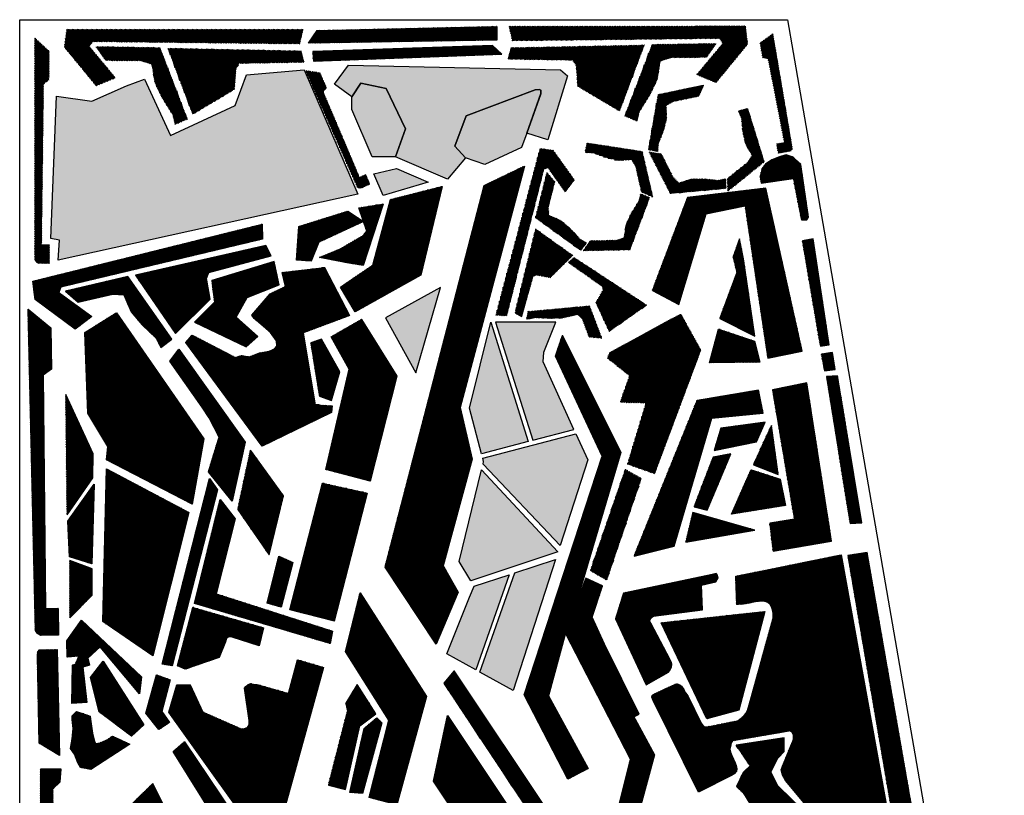
# Model space of a CAD drawing. Units: metres. Extents: x 12 to 219, y -176 to 142.
# Drawn here: x 12 to 219, y -20 to 142 of the extents above; entities that cross this region are included whole.
import ezdxf

# ---------------------------------------------------------------- set-up
doc = ezdxf.new("R2010")
doc.units = ezdxf.units.M
for name, color, linetype, true_color in [('building', 5, 'Continuous', 0x0000ff), ('Default', 7, 'Continuous', 0x000000), ('fun', 30, 'Continuous', 0xff7f00), ('grass', 7, 'Continuous', 0x007f00), ('learn', 2, 'Continuous', 0xffff00)]:
    doc.layers.add(name, color=color, linetype=linetype, true_color=true_color)
pattern_1 = [(0.47884, (-228.32127, -181.80855), (-0.0020893, 0.24999127), []), (60.47884, (-228.32127, -181.80855), (-0.21754344, 0.12318625), []), (120.47884, (-228.32127, -181.80855), (-0.21545414, -0.12680502), [])]
pattern_2 = [(4.22352, (-227.33148, -192.96546), (-0.01841188, 0.24932108), []), (64.22352, (-227.33148, -192.96546), (-0.22512433, 0.10871538), []), (124.22352, (-227.33148, -192.96546), (-0.20671245, -0.1406057), [])]
pattern_3 = [(14.4955, (-163.87422, -172.60009), (-0.062576, 0.24204182), []), (74.4955, (-163.87422, -172.60009), (-0.24090237, 0.0668285), []), (134.4955, (-163.87422, -172.60009), (-0.17832637, -0.17521332), [])]
pattern_4 = [(14.4955, (22.64744, -171.89447), (-0.062576, 0.24204182), []), (74.4955, (22.64744, -171.89447), (-0.24090237, 0.0668285), []), (134.4955, (22.64744, -171.89447), (-0.17832637, -0.17521332), [])]
pattern_5 = [(89.60304, (315.50432, -43.45052), (-0.249994, 0.00173204), []), (149.60304, (315.50432, -43.45052), (-0.126497, -0.21563513), []), (209.60304, (315.50432, -43.45052), (0.123497, -0.21736718), [])]

msp = doc.modelspace()

# ---------------------------------------------------------------- hatches: boundary and pattern name
at = {"layer": 'building'}
for points in [[(19.91, 126.27), (27.3, 125.26), (34.6, 128.46), (38.34, 129.83), (43.82, 118.05), (57.42, 124.35), (59.79, 130.74), (71.84, 131.83), (83.15, 105.73), (20.27, 91.86), (20.55, 96.06), (18.72, 96.42)], [(109.08, 51.26), (106.58, 60.78), (111, 78.87), (118.85, 53.83)], [(128.45, 56.35), (121.98, 70.51), (122.17, 72.54), (124.64, 78.87), (112.04, 78.87), (119.82, 54.08)], [(125.54, 31.98), (109.39, 49.08), (109.51, 49.59), (109.33, 50.29), (128.88, 55.43), (131.36, 49.99)], [(106.84, 24.56), (104.35, 28.66), (109.08, 47.84), (125.1, 30.64)]]:
    msp.add_hatch(color=256, dxfattribs=at).paths.add_polyline_path(points, flags=0)
at = {"layer": 'building', "extrusion": (0, 0, -1)}
h = msp.add_hatch(dxfattribs=at)
h.set_pattern_fill('Grid60', color=256, angle=0.4788, style=0, pattern_type=2)
h.set_pattern_definition(pattern_1)
h.paths.add_polyline_path([(-48.36, 40.65), (-30.4, 49.95), (-30.68, 52.8), (-26.51, 59.74), (-25.88, 76.66), (-32.47, 80.83), (-50.8, 54.35)], flags=0)
h = msp.add_hatch(dxfattribs=at)
h.set_pattern_fill('Grid60', color=256, angle=0.4788, style=0, pattern_type=2)
h.set_pattern_definition(pattern_1)
h.paths.add_polyline_path([(-40.09, 8.87), (-29.62, 16.04), (-30.4, 48.05), (-47.67, 38.93)], flags=0)
h = msp.add_hatch(dxfattribs=at)
h.set_pattern_fill('Grid60', color=256, angle=0.4788, style=0, pattern_type=2)
h.set_pattern_definition(pattern_1)
h.paths.add_polyline_path([(-91.33, -22.4), (-85.47, -20.89), (-89.66, -4.63), (-80.56, 9.77), (-83.59, 22.05), (-97.53, 0.33)], flags=0)
h = msp.add_hatch(dxfattribs=at)
h.set_pattern_fill('Grid60', color=256, angle=0.4788, style=0, pattern_type=2)
h.set_pattern_definition([(0.47884, (-256.7058, -197.21349), (-0.0020893, 0.24999127), []), (60.47884, (-256.7058, -197.21349), (-0.21754344, 0.12318625), []), (120.47884, (-256.7058, -197.21349), (-0.21545414, -0.12680502), [])])
h.paths.add_polyline_path([(-108.74, -46.16), (-99.6, -44.39), (-105.07, -26.52), (-99, -17.48), (-101.95, -3.71), (-115.53, -24.04)], flags=0)
h = msp.add_hatch(dxfattribs=at)
h.set_pattern_fill('Grid60', color=256, angle=0.4788, style=0, pattern_type=2)
h.set_pattern_definition(pattern_1)
h.paths.add_polyline_path([(-44.84, -48.65), (-50.71, -39.04), (-40.09, -17.98), (-31.39, -26.53), (-32.26, -36.81)], flags=0)
at = {"layer": 'fun', "extrusion": (0, 0, -1)}
h = msp.add_hatch(dxfattribs=at)
h.set_pattern_fill('Grid60', color=256, angle=4.2235, style=0, pattern_type=2)
h.set_pattern_definition(pattern_2)
h.paths.add_polyline_path([(-169.16, 71.32), (-176.37, 72.78), (-168.69, 107), (-152.31, 104.98), (-144.91, 85.48), (-150.48, 82.57), (-156.2, 101.57), (-164.39, 103.29)], flags=0)
h = msp.add_hatch(dxfattribs=at)
h.set_pattern_fill('Grid60', color=256, angle=4.2235, style=0, pattern_type=2)
h.set_pattern_definition(pattern_2)
h.paths.add_polyline_path([(-169.55, 36.68), (-170.24, 30.81), (-182.52, 32.92), (-177.33, 66.11), (-170.15, 64.67), (-174.73, 37.49)], flags=0)
h = msp.add_hatch(dxfattribs=at)
h.set_pattern_fill('Grid60', color=256, angle=4.2235, style=0, pattern_type=2)
h.set_pattern_definition(pattern_2)
h.paths.add_polyline_path([(-168.17, 59.77), (-167.2, 64.61), (-154.28, 62.41), (-141.07, 29.74), (-149.5, 31.85), (-157.37, 58.68)], flags=0)
h = msp.add_hatch(dxfattribs=at)
h.set_pattern_fill('Grid60', color=256, angle=4.2235, style=0, pattern_type=2)
h.set_pattern_definition(pattern_2)
h.paths.add_polyline_path([(-168.54, 18.16), (-163.09, -2.53), (-156.36, -4.35), (-146.78, 15.78)], flags=0)
at = {"layer": 'fun'}
h = msp.add_hatch(dxfattribs=at)
h.set_pattern_fill('Grid60', color=256, angle=0.7765, style=0, pattern_type=2)
h.set_pattern_definition([(0.77648, (-25.39002, -186.87047), (-0.00338794, 0.24997704), []), (60.77648, (-25.39002, -186.87047), (-0.21818044, 0.12205448), []), (120.77648, (-25.39002, -186.87047), (-0.2147925, -0.12792257), [])])
h.paths.add_polyline_path([(172.54, -8.34), (162.47, -9.92), (165.41, -14.21), (163.99, -15.67), (162.59, -18.57), (164.05, -19.99), (168.47, -27.14), (177.09, -25.58), (175.61, -22.72), (174.15, -21.29), (171.23, -18.45), (169.75, -15.59), (171.15, -12.69), (172.58, -11.23)], flags=0)
at = {"layer": 'grass', "extrusion": (0, 0, -1)}
h = msp.add_hatch(dxfattribs=at)
h.set_pattern_fill('Grid60', color=256, angle=13.9372, style=0, pattern_type=2)
h.set_pattern_definition([(13.93716, (-152.61483, 98.41057), (-0.0602144, 0.2426401), []), (73.93716, (-152.61483, 98.41057), (-0.2402397, 0.06917285), []), (133.93716, (-152.61483, 98.41057), (-0.1800253, -0.17346726), [])])
h.paths.add_polyline_path([(-112.3, 138.04), (-72.77, 137.39), (-74.58, 140.04), (-112.31, 140.89)], flags=0)
at = {"layer": 'grass'}
h = msp.add_hatch(dxfattribs=at)
h.set_pattern_fill('Grid60', color=256, angle=14.4955, style=0, pattern_type=2)
h.set_pattern_definition(pattern_4)
h.paths.add_polyline_path([(154.24, 130.81), (159.72, 137.38), (159.08, 138.4), (115.57, 137.92), (114.88, 140.96), (164.45, 141.01), (164.93, 137.22), (158.28, 129.13)], flags=0)
at = {"layer": 'grass', "extrusion": (0, 0, -1)}
h = msp.add_hatch(dxfattribs=at)
h.set_pattern_fill('Grid60', color=256, angle=1.6264, style=0, pattern_type=2)
h.set_pattern_definition([(1.62639, (-148.10022, -46.24879), (-0.0070955, 0.2498993), []), (61.62639, (-148.10022, -46.24879), (-0.21996688, 0.11880476), []), (121.62639, (-148.10022, -46.24879), (-0.21287138, -0.13109453), [])])
h.paths.add_polyline_path([(-18.46, 95.04), (-18.44, 91.18), (-16.04, 91.19), (-15.63, 91.49), (-15.36, 91.93), (-15.39, 138.43), (-18.36, 135.67), (-18.33, 129.67), (-17.21, 128.83), (-16.79, 95.05)], flags=0)
h = msp.add_hatch(dxfattribs=at)
h.set_pattern_fill('Grid60', color=256, angle=14.4955, style=0, pattern_type=2)
h.set_pattern_definition(pattern_3)
h.paths.add_polyline_path([(-32.29, 130.1), (-26.81, 136.67), (-27.45, 137.7), (-70.95, 137.22), (-71.64, 140.26), (-22.07, 140.3), (-21.59, 136.51), (-28.25, 128.42)], flags=0)
at = {"layer": 'grass'}
h = msp.add_hatch(dxfattribs=at)
h.set_pattern_fill('Grid60', color=256, angle=11.1605, style=0, pattern_type=2)
h.set_pattern_definition([(11.16053, (55.57615, 21.19651), (-0.04838965, 0.24527218), []), (71.16053, (55.57615, 21.19651), (-0.23660676, 0.08072943), []), (131.16053, (55.57615, 21.19651), (-0.1882171, -0.16454275), [])])
h.paths.add_polyline_path([(170.99, 116.31), (171.35, 114.31), (173.72, 114.71), (174.09, 114.93), (174.32, 115.21), (170.21, 139.4), (167.52, 137.47), (168.08, 134.36), (169.25, 134.11), (172.63, 116.6)], flags=0)
at = {"layer": 'grass', "extrusion": (0, 0, -1)}
h = msp.add_hatch(dxfattribs=at)
h.set_pattern_fill('Grid60', color=256, angle=14.4955, style=0, pattern_type=2)
h.set_pattern_definition(pattern_3)
h.paths.add_polyline_path([(-44.76, 120.31), (-47.39, 121.44), (-41.64, 136.43), (-28.19, 136.65), (-30.23, 133.74), (-37.66, 133.66), (-39.92, 132.92), (-40.54, 129.08), (-42.09, 125.88), (-44.27, 122.44)], flags=0)
at = {"layer": 'grass'}
h = msp.add_hatch(dxfattribs=at)
h.set_pattern_fill('Grid60', color=256, angle=17.746, style=0, pattern_type=2)
h.set_pattern_definition([(17.74596, (35.57033, 103.214), (-0.0761993, 0.2381043), []), (77.74596, (35.57033, 103.214), (-0.24430404, 0.0530616), []), (137.74596, (35.57033, 103.214), (-0.16810474, -0.1850427), [])])
h.paths.add_polyline_path([(73.81, 133.62), (113.33, 135.07), (111.38, 136.89), (73.67, 135.67)], flags=0)
h = msp.add_hatch(dxfattribs=at)
h.set_pattern_fill('Grid60', color=256, angle=14.4955, style=0, pattern_type=2)
h.set_pattern_definition(pattern_4)
h.paths.add_polyline_path([(114.63, 134.06), (115.24, 136.45), (143.24, 137.01), (138.05, 123.16), (129.27, 128.37), (128.95, 132.74), (128.24, 133.84)], flags=0)
h = msp.add_hatch(dxfattribs=at)
h.set_pattern_fill('Grid60', color=256, angle=14.4955, style=0, pattern_type=2)
h.set_pattern_definition(pattern_4)
h.paths.add_polyline_path([(141.76, 121.02), (139.13, 122.14), (144.89, 137.14), (158.34, 137.35), (156.29, 134.44), (148.86, 134.37), (146.6, 133.63), (145.98, 129.79), (144.43, 126.58), (142.25, 123.14)], flags=0)
at = {"layer": 'grass', "extrusion": (0, 0, -1)}
h = msp.add_hatch(dxfattribs=at)
h.set_pattern_fill('Grid60', color=256, angle=14.4955, style=0, pattern_type=2)
h.set_pattern_definition(pattern_3)
h.paths.add_polyline_path([(-71.89, 133.36), (-71.28, 135.74), (-43.28, 136.3), (-48.47, 122.45), (-57.25, 127.67), (-57.58, 132.04), (-58.29, 133.13)], flags=0)
h = msp.add_hatch(dxfattribs=at)
h.set_pattern_fill('Grid60', color=256, angle=330.2107, style=0, pattern_type=2)
h.set_pattern_definition([(330.2107, (-219.48488, 80.5933), (0.12420296, 0.21696457), []), (30.2107, (-219.48488, 80.5933), (-0.12579535, 0.2160452), []), (90.2107, (-219.48488, 80.5933), (-0.2499983, -0.00091937), [])])
h.paths.add_polyline_path([(-84.77, 109.81), (-85.65, 107.77), (-83.77, 106.94), (-83.38, 106.95), (-83.06, 107.09), (-72.19, 131.59), (-75.17, 131.17), (-76.55, 128), (-75.87, 127.17), (-83.46, 109.24)], flags=0)
at = {"layer": 'grass'}
for points in [[(81.87, 126.12), (83.75, 129.01), (89.1, 127.9), (93.13, 119.41), (91.01, 113.55), (86.12, 113.55), (81.87, 123.5)], [(105.73, 113.36), (103.44, 115.81), (105.87, 122.13), (120.31, 127.62), (121.18, 127.71), (121.51, 127.52), (121.55, 126.81), (121.53, 126.76), (118.56, 118.49), (117.47, 115.49), (109.75, 111.92)], [(97.91, 108.24), (88.41, 105.41), (86.48, 110.01), (91.23, 111.11)], [(88.96, 79.75), (95.32, 68.22), (100.5, 86.12)], [(108.74, 5.43), (116.05, 26.26), (124.59, 29.06), (115.71, 1.59)], [(107.86, 5.92), (101.78, 9.26), (106.58, 21.15), (107.51, 23.47), (114.86, 25.87)]]:
    msp.add_hatch(color=256, dxfattribs=at).paths.add_polyline_path(points, flags=0)
h = msp.add_hatch(dxfattribs=at)
h.set_pattern_fill('Grid60', color=256, angle=25.4517, style=0, pattern_type=2)
h.set_pattern_definition([(25.4517, (101.39156, -111.83082), (-0.10743751, 0.22573697), []), (85.4517, (101.39156, -111.83082), (-0.2492127, 0.01982487), []), (145.4517, (101.39156, -111.83082), (-0.1417752, -0.2059121), [])])
h.paths.add_polyline_path([(146.12, 114.63), (144.08, 115.07), (146.12, 126.62), (155.73, 128.64), (154.67, 126.27), (149.36, 125.18), (147.84, 124.34), (147.93, 121.5), (147.26, 118.99), (146.18, 116.22)], flags=0)
h = msp.add_hatch(dxfattribs=at)
h.set_pattern_fill('Grid60', color=256, angle=232.6367, style=0, pattern_type=2)
h.set_pattern_definition([(232.63675, (99.2629, 345.0742), (0.198701, -0.15171655), []), (292.63675, (99.2629, 345.0742), (0.23074089, 0.09622184), []), (352.63675, (99.2629, 345.0742), (0.03203988, 0.2479384), [])])
h.paths.add_polyline_path([(162.94, 123.19), (164.95, 123.73), (168.41, 112.53), (160.78, 106.34), (160.65, 108.94), (164.88, 112.33), (165.84, 113.77), (164.47, 116.26), (163.91, 118.8), (163.61, 121.75)], flags=0)
h = msp.add_hatch(dxfattribs=at)
h.set_pattern_fill('Grid60', color=256, angle=296.7881, style=0, pattern_type=2)
h.set_pattern_definition([(296.78809, (-96.6149, 153.84232), (0.22316988, 0.112673), []), (356.78809, (-96.6149, 153.84232), (0.01400726, 0.24960729), []), (56.78809, (-96.6149, 153.84232), (-0.20916262, 0.13693428), [])])
h.paths.add_polyline_path([(130.83, 114.41), (131.22, 116.46), (142.81, 114.68), (145.05, 105.12), (142.66, 106.13), (141.45, 111.42), (140.57, 112.92), (137.74, 112.76), (135.21, 113.37), (132.42, 114.39)], flags=0)
h = msp.add_hatch(dxfattribs=at)
h.set_pattern_fill('Grid60', color=256, angle=89.603, style=0, pattern_type=2)
h.set_pattern_definition(pattern_5)
h.paths.add_polyline_path([(126.64, 106.18), (123.03, 111.28), (122.19, 111.02), (114.37, 80.24), (112.09, 80.32), (121.36, 115.3), (124.12, 114.93), (128.58, 108.71)], flags=0)
h = msp.add_hatch(dxfattribs=at)
h.set_pattern_fill('Grid60', color=256, angle=130.6802, style=0, pattern_type=2)
h.set_pattern_definition([(130.68015, (390.54623, 125.32224), (-0.18959005, -0.16295893), []), (190.68015, (390.54623, 125.32224), (0.04633155, -0.24566926), []), (250.68015, (390.54623, 125.32224), (0.2359216, -0.08271033), [])])
h.paths.add_polyline_path([(160.29, 109), (160.4, 106.91), (148.72, 105.85), (144.25, 114.59), (146.81, 114.19), (149.26, 109.35), (150.47, 108.1), (153.19, 108.94), (155.78, 108.95), (158.74, 108.63)], flags=0)
at = {"layer": 'grass', "extrusion": (0, 0, -1)}
h = msp.add_hatch(dxfattribs=at)
h.set_pattern_fill('Grid60', color=256, angle=4.2235, style=0, pattern_type=2)
h.set_pattern_definition(pattern_2)
h.paths.add_polyline_path([(-176.21, 100.31), (-174.51, 109), (-167.77, 108.04), (-167.54, 109.44), (-167.96, 111.09), (-168.66, 112.04), (-169.99, 112.91), (-171.41, 113.51), (-173.01, 113.99), (-174.43, 113.48), (-174.95, 112.95), (-176.07, 111.94), (-177.67, 100.87), (-177.3, 100.34)], flags=0)
h = msp.add_hatch(dxfattribs=at)
h.set_pattern_fill('Grid60', color=256, angle=0.4788, style=0, pattern_type=2)
h.set_pattern_definition(pattern_1)
h.paths.add_polyline_path([(-104.15, 22.18), (-99.57, 11.26), (-88.83, 27.48), (-109.65, 107.53), (-118.07, 111.61), (-104.61, 60.95), (-107.1, 50.14), (-101.05, 27.75)], flags=0)
at = {"layer": 'grass'}
h = msp.add_hatch(dxfattribs=at)
h.set_pattern_fill('Grid60', color=256, angle=89.603, style=0, pattern_type=2)
h.set_pattern_definition(pattern_5)
h.paths.add_polyline_path([(131.2, 95.54), (129.92, 93.9), (120.42, 100.77), (122.79, 110.3), (124.46, 108.31), (123.12, 103.05), (123.22, 101.32), (125.81, 100.16), (127.78, 98.47), (129.8, 96.28)], flags=0)
h = msp.add_hatch(dxfattribs=at)
h.set_pattern_fill('Grid60', color=256, angle=194.8315, style=0, pattern_type=2)
h.set_pattern_definition([(194.83149, (228.14883, 320.17156), (0.0639943, -0.2416707), []), (254.83149, (228.14883, 320.17156), (0.24129012, -0.06541467), []), (314.83149, (228.14883, 320.17156), (0.17729583, 0.17625603), [])])
h.paths.add_polyline_path([(142.45, 105.83), (144.37, 105.02), (140.24, 94.05), (130.42, 93.84), (131.9, 95.97), (137.32, 96.06), (138.97, 96.61), (139.41, 99.42), (140.52, 101.76), (142.1, 104.28)], flags=0)
at = {"layer": 'grass', "extrusion": (0, 0, -1)}
h = msp.add_hatch(dxfattribs=at)
h.set_pattern_fill('Grid60', color=256, angle=0.4788, style=0, pattern_type=2)
h.set_pattern_definition(pattern_1)
h.paths.add_polyline_path([(-85, 97.95), (-84.3, 97.06), (-79.46, 94.24), (-75.08, 92.44), (-80.85, 91.31), (-84.22, 90.77), (-88.42, 103.64), (-83.36, 102.84)], flags=0)
h = msp.add_hatch(dxfattribs=at)
h.set_pattern_fill('Grid60', color=256, angle=0.4788, style=0, pattern_type=2)
h.set_pattern_definition(pattern_1)
h.paths.add_polyline_path([(-73.35, 91.68), (-70.27, 91.89), (-70.77, 98.95), (-81.02, 102.13), (-84.32, 99.97), (-74.94, 95.61)], flags=0)
h = msp.add_hatch(dxfattribs=at)
h.set_pattern_fill('Grid60', color=256, angle=0.4788, style=0, pattern_type=2)
h.set_pattern_definition(pattern_1)
h.paths.add_polyline_path([(-27.34, 80.01), (-20.43, 85.05), (-20.8, 86.21), (-63.12, 96.28), (-63.06, 99.39), (-14.95, 87.43), (-15.4, 83.64), (-23.82, 77.4)], flags=0)
at = {"layer": 'grass'}
h = msp.add_hatch(dxfattribs=at)
h.set_pattern_fill('Grid60', color=256, angle=89.603, style=0, pattern_type=2)
h.set_pattern_definition([(89.60304, (294.31166, -28.90834), (-0.249994, 0.00173204), []), (149.60304, (294.31166, -28.90834), (-0.126497, -0.21563513), []), (209.60304, (294.31166, -28.90834), (0.123497, -0.21736718), [])])
h.paths.add_polyline_path([(117.49, 79.98), (116.09, 80.77), (120.42, 98.44), (128.25, 92.88), (123.51, 88.23), (120.71, 88.75), (119.9, 88.49)], flags=0)
at = {"layer": 'grass', "extrusion": (0, 0, -1)}
h = msp.add_hatch(dxfattribs=at)
h.set_pattern_fill('Grid60', color=256, angle=4.2235, style=0, pattern_type=2)
h.set_pattern_definition(pattern_2)
h.paths.add_polyline_path([(-159.08, 79.65), (-162.66, 89.27), (-162.48, 89.98), (-162.14, 91.34), (-161.85, 92.46), (-163.22, 96.33), (-164.06, 92.11), (-166.4, 75.91)], flags=0)
h = msp.add_hatch(dxfattribs=at)
h.set_pattern_fill('Grid60', color=256, angle=4.2235, style=0, pattern_type=2)
h.set_pattern_definition(pattern_2)
h.paths.add_polyline_path([(-180.16, 73.82), (-176.41, 95.92), (-178.63, 96.32), (-182.02, 74.08)], flags=0)
h = msp.add_hatch(dxfattribs=at)
h.set_pattern_fill('Grid60', color=256, angle=0.4788, style=0, pattern_type=2)
h.set_pattern_definition(pattern_1)
h.paths.add_polyline_path([(-59.72, 73.7), (-62.12, 75.88), (-57.57, 79.91), (-59.9, 84.02), (-66.62, 86.67), (-65.6, 91.58), (-52.5, 87.57), (-53.06, 83.02), (-48.87, 78.85)], flags=0)
at = {"layer": 'grass'}
h = msp.add_hatch(dxfattribs=at)
h.set_pattern_fill('Grid60', color=256, angle=340.0893, style=0, pattern_type=2)
h.set_pattern_definition([(340.08933, (-34.39536, -38.91306), (0.08513865, 0.23505618), []), (40.08933, (-34.39536, -38.91306), (-0.1609953, 0.19126033), []), (100.08933, (-34.39536, -38.91306), (-0.24613395, -0.04379586), [])])
h.paths.add_polyline_path([(127.31, 91.38), (128.51, 92.44), (143.73, 82.45), (135.86, 76.93), (133.07, 82.95), (134.5, 85.42), (134.52, 86.26)], flags=0)
at = {"layer": 'grass', "extrusion": (0, 0, -1)}
h = msp.add_hatch(dxfattribs=at)
h.set_pattern_fill('Grid60', color=256, angle=0.4788, style=0, pattern_type=2)
h.set_pattern_definition(pattern_1)
h.paths.add_polyline_path([(-41.81, 73.53), (-44.09, 75.26), (-34.87, 88.42), (-21.77, 85.37), (-24.46, 83.04), (-31.69, 84.76), (-34.06, 84.6), (-35.59, 81.02), (-37.87, 78.29), (-40.82, 75.47)], flags=0)
h = msp.add_hatch(dxfattribs=at)
h.set_pattern_fill('Grid60', color=256, angle=0.4788, style=0, pattern_type=2)
h.set_pattern_definition(pattern_1)
h.paths.add_polyline_path([(-20.23, 18.8), (-20.33, 13.2), (-16.57, 13.14), (-15.92, 13.56), (-15.47, 14.19), (-13.93, 81.56), (-18.69, 77.66), (-18.84, 68.96), (-17.12, 67.72), (-17.62, 18.76)], flags=0)
at = {"layer": 'grass'}
h = msp.add_hatch(dxfattribs=at)
h.set_pattern_fill('Grid60', color=256, angle=312.3685, style=0, pattern_type=2)
h.set_pattern_definition([(312.36848, (-134.38293, 60.10938), (0.18470654, 0.16847401), []), (12.36848, (-134.38293, 60.10938), (-0.0535495, 0.24419757), []), (72.36848, (-134.38293, 60.10938), (-0.23825605, 0.07572355), [])])
h.paths.add_polyline_path([(118.45, 79.48), (118.87, 81.12), (131.75, 82.29), (134.32, 75.51), (131.65, 75.76), (130.27, 79.51), (129.28, 80.46), (126.13, 79.73), (123.32, 79.64), (120.21, 79.81)], flags=0)
h = msp.add_hatch(dxfattribs=at)
h.set_pattern_fill('Grid60', color=256, angle=328.8478, style=0, pattern_type=2)
h.set_pattern_definition([(328.84779, (-28.81527, 58.99083), (0.12932834, 0.213949), []), (28.84779, (-28.81527, 58.99083), (-0.1206211, 0.21897613), []), (88.84779, (-28.81527, 58.99083), (-0.24994945, 0.00502712), [])])
h.paths.add_polyline_path([(139.72, 49.1), (145.41, 47.06), (155.11, 72.99), (150.88, 80.61), (135.99, 72.48), (135.52, 71.32), (140.15, 67.65), (138.18, 62.06), (143.6, 61.94)], flags=0)
at = {"layer": 'grass', "extrusion": (0, 0, -1)}
h = msp.add_hatch(dxfattribs=at)
h.set_pattern_fill('Grid60', color=256, angle=4.2235, style=0, pattern_type=2)
h.set_pattern_definition(pattern_2)
h.paths.add_polyline_path([(-158.81, 77.4), (-166.32, 74.84), (-167.43, 70.43), (-156.92, 70.35)], flags=0)
h = msp.add_hatch(dxfattribs=at)
h.set_pattern_fill('Grid60', color=256, angle=0.4788, style=0, pattern_type=2)
h.set_pattern_definition(pattern_1)
h.paths.add_polyline_path([(-75.52, 75.26), (-73.25, 74.53), (-75.09, 63.34), (-77.57, 62.39), (-79.36, 68.46)], flags=0)
h = msp.add_hatch(dxfattribs=at)
h.set_pattern_fill('Grid60', color=256, angle=4.2235, style=0, pattern_type=2)
h.set_pattern_definition(pattern_2)
h.paths.add_polyline_path([(-126.04, 76.06), (-138.33, 51.48), (-128.67, 18.93), (-145.35, -11.96), (-140.08, -31.54), (-149.09, -49.94), (-172.51, -58.31), (-181.48, -74.46), (-177.34, -77.38), (-169.77, -61.12), (-145.97, -52.29), (-135.53, -32.24), (-140.33, -12.83), (-126.68, 13.58), (-123.15, 0.43), (-131.42, -14.83), (-127.19, -17.05), (-118.05, 0.66), (-134.4, 50.72), (-124.58, 71.72)], flags=0)
h = msp.add_hatch(dxfattribs=at)
h.set_pattern_fill('Grid60', color=256, angle=0.4788, style=0, pattern_type=2)
h.set_pattern_definition(pattern_1)
h.paths.add_polyline_path([(-56.78, 41.27), (-59.46, 53.7), (-45.6, 73.17), (-43.66, 70.7), (-50.45, 61.05), (-51.91, 58.77), (-54, 54.74), (-51.78, 47.44)], flags=0)
h = msp.add_hatch(dxfattribs=at)
h.set_pattern_fill('Grid60', color=256, angle=4.2235, style=0, pattern_type=2)
h.set_pattern_definition(pattern_2)
h.paths.add_polyline_path([(-181.04, 68.63), (-180.37, 72.15), (-182.69, 72.52), (-183.3, 68.94)], flags=0)
h = msp.add_hatch(dxfattribs=at)
h.set_pattern_fill('Grid60', color=256, angle=4.2235, style=0, pattern_type=2)
h.set_pattern_definition(pattern_2)
h.paths.add_polyline_path([(-186.43, 36.63), (-181.46, 67.45), (-183.79, 67.62), (-188.83, 36.77)], flags=0)
h = msp.add_hatch(dxfattribs=at)
h.set_pattern_fill('Grid60', color=256, angle=0.4788, style=0, pattern_type=2)
h.set_pattern_definition(pattern_1)
h.paths.add_polyline_path([(-22.12, 38.45), (-27.5, 46.21), (-27.62, 51.26), (-21.85, 63.68)], flags=0)
h = msp.add_hatch(dxfattribs=at)
h.set_pattern_fill('Grid60', color=256, angle=4.2235, style=0, pattern_type=2)
h.set_pattern_definition(pattern_2)
h.paths.add_polyline_path([(-166.78, 53.75), (-157.91, 51.92), (-159.31, 56.6), (-168.6, 57.84)], flags=0)
h = msp.add_hatch(dxfattribs=at)
h.set_pattern_fill('Grid60', color=256, angle=4.2235, style=0, pattern_type=2)
h.set_pattern_definition(pattern_2)
h.paths.add_polyline_path([(-171.34, 46.88), (-166.11, 48.92), (-169.89, 57.2)], flags=0)
h = msp.add_hatch(dxfattribs=at)
h.set_pattern_fill('Grid60', color=256, angle=0.4788, style=0, pattern_type=2)
h.set_pattern_definition(pattern_1)
h.paths.add_polyline_path([(-64.5, 30.04), (-67.53, 42.39), (-60.59, 52.03), (-57.92, 39.54)], flags=0)
h = msp.add_hatch(dxfattribs=at)
h.set_pattern_fill('Grid60', color=256, angle=4.2235, style=0, pattern_type=2)
h.set_pattern_definition(pattern_2)
h.paths.add_polyline_path([(-161.4, 51.2), (-156.43, 39.38), (-153.68, 40.14), (-157.67, 50.51)], flags=0)
h = msp.add_hatch(dxfattribs=at)
h.set_pattern_fill('Grid60', color=256, angle=54.0088, style=0, pattern_type=2)
h.set_pattern_definition([(54.00882, (-82.76698, -134.79095), (-0.20227688, 0.14691516), []), (114.00882, (-82.76698, -134.79095), (-0.2283707, -0.10171933), []), (174.00882, (-82.76698, -134.79095), (-0.02609383, -0.2486345), [])])
h.paths.add_polyline_path([(-131.9, 26.74), (-139.23, 47.97), (-142.63, 46.05), (-135.38, 24.73)], flags=0)
h = msp.add_hatch(dxfattribs=at)
h.set_pattern_fill('Grid60', color=256, angle=4.2235, style=0, pattern_type=2)
h.set_pattern_definition(pattern_2)
h.paths.add_polyline_path([(-171.72, 45.89), (-172.83, 40.38), (-161.52, 38.55), (-165.62, 47.9)], flags=0)
h = msp.add_hatch(dxfattribs=at)
h.set_pattern_fill('Grid60', color=256, angle=0.4788, style=0, pattern_type=2)
h.set_pattern_definition(pattern_1)
h.paths.add_polyline_path([(-44.18, 6.74), (-53.65, 43.7), (-51.99, 46.02), (-42.07, 7.08)], flags=0)
h = msp.add_hatch(dxfattribs=at)
h.set_pattern_fill('Grid60', color=256, angle=0.4788, style=0, pattern_type=2)
h.set_pattern_definition(pattern_1)
h.paths.add_polyline_path([(-27.35, 28.12), (-27.79, 44.83), (-22.3, 37.11), (-22.64, 29.61)], flags=0)
h = msp.add_hatch(dxfattribs=at)
h.set_pattern_fill('Grid60', color=256, angle=0.4788, style=0, pattern_type=2)
h.set_pattern_definition(pattern_1)
h.paths.add_polyline_path([(-75.74, 45.04), (-85.08, 42.99), (-78.18, 16.15), (-68.86, 18.49)], flags=0)
h = msp.add_hatch(dxfattribs=at)
h.set_pattern_fill('Grid60', color=256, angle=0.4788, style=0, pattern_type=2)
h.set_pattern_definition(pattern_1)
h.paths.add_polyline_path([(-77.8, 14.01), (-53.43, 21.83), (-57.41, 37.6), (-54.21, 41.64), (-48.87, 19.81), (-77.29, 11.4)], flags=0)
h = msp.add_hatch(dxfattribs=at)
h.set_pattern_fill('Grid60', color=256, angle=4.2235, style=0, pattern_type=2)
h.set_pattern_definition(pattern_2)
h.paths.add_polyline_path([(-166.41, 35.21), (-151.93, 32.7), (-153.43, 38.89)], flags=0)
h = msp.add_hatch(dxfattribs=at)
h.set_pattern_fill('Grid60', color=256, angle=0.4788, style=0, pattern_type=2)
h.set_pattern_definition(pattern_1)
h.paths.add_polyline_path([(-67.02, 19.04), (-69.46, 28.43), (-66.55, 29.74), (-64.1, 19.87)], flags=0)
h = msp.add_hatch(dxfattribs=at)
h.set_pattern_fill('Grid60', color=256, angle=4.2235, style=0, pattern_type=2)
h.set_pattern_definition(pattern_2)
h.paths.add_polyline_path([(-173.89, -30.44), (-173.72, -27.79), (-177.93, -26.73), (-178.56, -26.44), (-179.01, -26), (-179.37, -25.15), (-179.01, -24.32), (-178.18, -23.65), (-172.84, -17.32), (-172.23, -16.22), (-171.95, -15.1), (-172.41, -13.8), (-174.54, -8.7), (-174.53, -7.79), (-174.23, -7.28), (-173.84, -6.91), (-173.17, -7.03), (-161.76, -9.02), (-161.46, -9.44), (-161.28, -10.16), (-161.19, -10.77), (-161.29, -11.36), (-161.58, -12.04), (-161.96, -12.85), (-162.32, -13.64), (-162.53, -14.19), (-162.62, -14.86), (-162.56, -15.39), (-162.11, -15.89), (-161.65, -16.18), (-154.57, -19.74), (-145.06, -0.5), (-144.77, 0.18), (-144.86, 0.49), (-145.16, 0.76), (-149.8, 2.9), (-150.09, 2.98), (-150.66, 2.75), (-151.01, 2.51), (-151.55, 1.78), (-151.87, 1.07), (-152.35, 0.47), (-155.17, -5.31), (-155.49, -5.81), (-155.92, -6.08), (-156.52, -6.04), (-162.79, -4.8), (-163.2, -4.52), (-163.46, -4.3), (-163.92, -3.94), (-164.18, -3.68), (-164.52, -3.29), (-164.86, -2.66), (-165.15, -1.71), (-170.25, 16.77), (-170.28, 17.8), (-170.03, 18.77), (-169.61, 19.61), (-169.13, 20.06), (-168.58, 20.24), (-167.85, 20.3), (-166.57, 20.2), (-165.2, 19.88), (-163.94, 19.66), (-162.61, 19.59), (-162.4, 25.55), (-184.55, 30.01), (-194.7, -26.15), (-194.42, -26.8), (-193.95, -27.18), (-193.07, -27.52), (-192.21, -27.53)], flags=0)
h = msp.add_hatch(dxfattribs=at)
h.set_pattern_fill('Grid60', color=256, angle=4.2235, style=0, pattern_type=2)
h.set_pattern_definition(pattern_2)
h.paths.add_polyline_path([(-195.71, -27.05), (-185.95, 29.9), (-189.98, 30.54), (-199.38, -23.02), (-199.73, -23.91), (-199.93, -24.95), (-199.67, -26.16)], flags=0)
h = msp.add_hatch(dxfattribs=at)
h.set_pattern_fill('Grid60', color=256, angle=0.4788, style=0, pattern_type=2)
h.set_pattern_definition(pattern_1)
h.paths.add_polyline_path([(-22.69, 16.78), (-27.41, 21.57), (-27.42, 27.11), (-22.68, 28.82)], flags=0)
h = msp.add_hatch(dxfattribs=at)
h.set_pattern_fill('Grid60', color=256, angle=4.2235, style=0, pattern_type=2)
h.set_pattern_definition(pattern_2)
h.paths.add_polyline_path([(-141.01, -3.93), (-128.67, 18.93), (-130.96, 25.11), (-134.48, 23.52), (-132.29, 16.97), (-134.86, 11.27), (-142.15, -3.4)], flags=0)
h = msp.add_hatch(dxfattribs=at)
h.set_pattern_fill('Grid60', color=256, angle=4.2235, style=0, pattern_type=2)
h.set_pattern_definition(pattern_2)
h.paths.add_polyline_path([(-155.41, 18.49), (-145.15, 17.19), (-144.72, 16.89), (-144.43, 16.5), (-144.36, 16.13), (-144.56, 15.71), (-148.61, 8.11), (-148.87, 7.53), (-148.99, 7.11), (-148.94, 6.44), (-148.63, 5.87), (-148.3, 5.41), (-143.6, 2.78), (-137.21, 16.58), (-138.89, 22), (-157.49, 25.88), (-158.29, 26.09), (-158.6, 25.77), (-158.74, 25.21), (-158.22, 24.34), (-155.19, 23.66)], flags=0)
h = msp.add_hatch(dxfattribs=at)
h.set_pattern_fill('Grid60', color=256, angle=0.4788, style=0, pattern_type=2)
h.set_pattern_definition(pattern_1)
h.paths.add_polyline_path([(-45.28, 6.77), (-46.91, 6.02), (-54.02, 8.52), (-55.39, 11.8), (-55.54, 12.46), (-55.99, 12.84), (-56.74, 12.79), (-62.43, 10.94), (-63.34, 14.71), (-48.51, 19)], flags=0)
h = msp.add_hatch(dxfattribs=at)
h.set_pattern_fill('Grid60', color=256, angle=0.4788, style=0, pattern_type=2)
h.set_pattern_definition(pattern_1)
h.paths.add_polyline_path([(-26.27, -0.93), (-25.44, 6.43), (-26.85, 6.9), (-26.46, 8.32), (-29.08, 10.71), (-37.32, 0.84), (-37.72, 4.4), (-25.15, 16.32), (-22.07, 12), (-22.15, 8.58), (-24.57, 8.78), (-23.96, 7.19), (-23.25, 6.9), (-23.15, -1.13)], flags=0)
h = msp.add_hatch(dxfattribs=at)
h.set_pattern_fill('Grid60', color=256, angle=0.4788, style=0, pattern_type=2)
h.set_pattern_definition(pattern_1)
h.paths.add_polyline_path([(-20.56, -12.07), (-16.27, -9.5), (-15.89, 8.99), (-15.98, 9.65), (-16.37, 10.12), (-20.05, 10.16)], flags=0)
h = msp.add_hatch(dxfattribs=at)
h.set_pattern_fill('Grid60', color=256, angle=0.4788, style=0, pattern_type=2)
h.set_pattern_definition(pattern_1)
h.paths.add_polyline_path([(-38.21, -5.66), (-35.61, -8.02), (-28.87, -2.93), (-27.04, 4.29), (-29.73, 7.69)], flags=0)
h = msp.add_hatch(dxfattribs=at)
h.set_pattern_fill('Grid60', color=256, angle=0.4788, style=0, pattern_type=2)
h.set_pattern_definition(pattern_1)
h.paths.add_polyline_path([(-64.98, -33.13), (-75.89, 6.42), (-70.49, 8), (-68.59, 0.97), (-61.92, 2.8), (-61.17, 2.85), (-60.71, 3.05), (-60.12, 2.81), (-59.65, 2.42), (-59.38, 2.06), (-60.32, -4.7), (-60.32, -5.55), (-59.95, -6.18), (-59.48, -6.4), (-58.58, -6.46), (-50.64, -2.96), (-47.96, 2.77), (-45.18, 2.74), (-43.48, -3)], flags=0)
h = msp.add_hatch(dxfattribs=at)
h.set_pattern_fill('Grid60', color=256, angle=0.4788, style=0, pattern_type=2)
h.set_pattern_definition(pattern_1)
h.paths.add_polyline_path([(-43.62, -5.18), (-41.98, -2.82), (-43.78, 3.78), (-40.87, 4.83), (-38.67, -3.16), (-41.38, -6.64)], flags=0)
h = msp.add_hatch(dxfattribs=at)
h.set_pattern_fill('Grid60', color=256, angle=297.6095, style=0, pattern_type=2)
h.set_pattern_definition([(297.6095, (-211.11593, 28.66585), (0.2215317, 0.11586074), []), (357.6095, (-211.11593, 28.66585), (0.0104275, 0.24978244), []), (57.6095, (-211.11593, 28.66585), (-0.2111042, 0.1339217), [])])
h.paths.add_polyline_path([(-122.55, -29.11), (-123.82, -25.03), (-103.3, 5.7), (-101.18, 3.08)], flags=0)
h = msp.add_hatch(dxfattribs=at)
h.set_pattern_fill('Grid60', color=256, angle=0.4788, style=0, pattern_type=2)
h.set_pattern_definition(pattern_1)
h.paths.add_polyline_path([(-86.89, -3.32), (-83.01, 2.84), (-80.63, -1.12), (-80.95, -2.72), (-76.96, -18.28), (-80.52, -19.24), (-83.53, -5.82)], flags=0)
h = msp.add_hatch(dxfattribs=at)
h.set_pattern_fill('Grid60', color=256, angle=0.4788, style=0, pattern_type=2)
h.set_pattern_definition(pattern_1)
h.paths.add_polyline_path([(-31.65, -8.02), (-30.68, -8.7), (-29.9, -9.06), (-28.88, -9.47), (-28.15, -9.6), (-27.88, -9.09), (-27.48, -7.39), (-27.13, -4.96), (-27, -3.81), (-25.59, -3.34), (-24.08, -2.87), (-23.2, -3.78), (-23.19, -4.47), (-23.4, -6.44), (-23.16, -8.64), (-22.87, -10.61), (-23.68, -11.81), (-24.4, -13.6), (-24.94, -14.62), (-27.09, -15), (-35.26, -9.7)], flags=0)
h = msp.add_hatch(dxfattribs=at)
h.set_pattern_fill('Grid60', color=256, angle=0.4788, style=0, pattern_type=2)
h.set_pattern_definition(pattern_1)
h.paths.add_polyline_path([(-84.11, -20.02), (-88.18, -5.19), (-87.11, -4.14), (-84.45, -6.42), (-81.48, -19.85)], flags=0)
h = msp.add_hatch(dxfattribs=at)
h.set_pattern_fill('Grid60', color=256, angle=0.4788, style=0, pattern_type=2)
h.set_pattern_definition(pattern_1)
h.paths.add_polyline_path([(-50.52, -88.42), (-61.84, -31.69), (-46.74, -9.19), (-44.4, -11.21), (-59.04, -34.78), (-48.6, -87.95)], flags=0)
h = msp.add_hatch(dxfattribs=at)
h.set_pattern_fill('Grid60', color=256, angle=0.4788, style=0, pattern_type=2)
h.set_pattern_definition(pattern_1)
h.paths.add_polyline_path([(-16.6, -57.38), (-16.58, -14.96), (-20.91, -14.97), (-20.67, -17.58), (-19.17, -19.08), (-19.53, -53.28), (-22.51, -53.34), (-22.35, -57.56)], flags=0)
at = {"layer": 'learn'}
msp.add_hatch(color=256, dxfattribs=at).paths.add_polyline_path([(81.87, 126.12), (78.22, 128.78), (81.15, 132.78), (125.65, 131.8), (127.13, 130.51), (122.99, 117.08), (118.56, 118.49), (121.55, 126.81), (121.51, 127.52), (121.18, 127.71), (120.31, 127.62), (105.87, 122.13), (103.44, 115.81), (105.73, 113.36), (101.92, 108.85), (91.01, 113.55), (93.13, 119.41), (89.1, 127.9), (83.75, 129.01)], flags=0)
at = {"layer": 'learn', "extrusion": (0, 0, -1)}
h = msp.add_hatch(dxfattribs=at)
h.set_pattern_fill('Grid60', color=256, angle=0.4788, style=0, pattern_type=2)
h.set_pattern_definition(pattern_1)
h.paths.add_polyline_path([(-90.01, 104.6), (-100.85, 107.34), (-96.34, 88.75), (-82.57, 80.99), (-79.5, 86.23), (-86.28, 90.82)], flags=0)
h = msp.add_hatch(dxfattribs=at)
h.set_pattern_fill('Grid60', color=256, angle=0.4788, style=0, pattern_type=2)
h.set_pattern_definition(pattern_1)
h.paths.add_polyline_path([(-64.97, 92.76), (-63.8, 94.93), (-36.5, 88.69), (-44.89, 76.51), (-52.15, 83.69), (-51.4, 88.01), (-51.83, 89.25)], flags=0)
h = msp.add_hatch(dxfattribs=at)
h.set_pattern_fill('Grid60', color=256, angle=0.4788, style=0, pattern_type=2)
h.set_pattern_definition(pattern_1)
h.paths.add_polyline_path([(-47.03, 74.57), (-63.06, 52.82), (-77.57, 59.87), (-77.77, 61.32), (-74.17, 61.53), (-71.65, 76.6), (-81.4, 80.22), (-76.15, 90.3), (-67.24, 89.28), (-67.97, 86.35), (-64.73, 84.79), (-60.9, 80.29), (-61.4, 79.6), (-64.77, 76.69), (-66.06, 74.92), (-66.16, 73.85), (-65.65, 73.23), (-64.57, 72.78), (-62.59, 72.4), (-60.37, 71.57), (-58.79, 71.87), (-57.42, 71.43), (-48.35, 76.15)], flags=0)
h = msp.add_hatch(dxfattribs=at)
h.set_pattern_fill('Grid60', color=256, angle=0.4788, style=0, pattern_type=2)
h.set_pattern_definition(pattern_1)
h.paths.add_polyline_path([(-77.53, 75.78), (-83.92, 79.43), (-91.32, 67.52), (-85.71, 45.51), (-76.44, 47.91), (-81.3, 68.97)], flags=0)

# ---------------------------------------------------------------- linework, layer by layer
at = {"layer": 'Default'}
msp.add_lwpolyline([(12.24, 142.32), (173.24, 142.32), (218.75, -119.75), (12.18, -175.68)], close=True, dxfattribs=at)
at = {"layer": 'grass'}
for points in [[(112.3, 138.04), (72.77, 137.39), (74.58, 140.04), (112.31, 140.89)], [(73.81, 133.62), (113.33, 135.07), (111.38, 136.89), (73.67, 135.67)], [(81.87, 126.12), (78.22, 128.78), (81.15, 132.78), (125.65, 131.8), (127.13, 130.51), (122.99, 117.08), (118.56, 118.49), (121.55, 126.81), (121.51, 127.52), (121.18, 127.71), (120.31, 127.62), (105.87, 122.13), (103.44, 115.81), (105.73, 113.36), (101.92, 108.85), (91.01, 113.55), (93.13, 119.41), (89.1, 127.9), (83.75, 129.01)], [(19.91, 126.27), (27.3, 125.26), (34.6, 128.46), (38.34, 129.83), (43.82, 118.05), (57.42, 124.35), (59.79, 130.74), (71.84, 131.83), (83.15, 105.73), (20.27, 91.86), (20.55, 96.06), (18.72, 96.42)], [(81.87, 126.12), (83.75, 129.01), (89.1, 127.9), (93.13, 119.41), (91.01, 113.55), (86.12, 113.55), (81.87, 123.5)], [(105.73, 113.36), (103.44, 115.81), (105.87, 122.13), (120.31, 127.62), (121.18, 127.71), (121.51, 127.52), (121.55, 126.81), (121.53, 126.76), (118.56, 118.49), (117.47, 115.49), (109.75, 111.92)], [(176.21, 100.31), (177.3, 100.34), (177.67, 100.87), (176.07, 111.94), (174.95, 112.95), (174.43, 113.48), (173.01, 113.99), (171.41, 113.51), (169.99, 112.91), (168.66, 112.04), (167.96, 111.09), (167.54, 109.44), (167.77, 108.04), (174.51, 109)], [(104.15, 22.18), (99.57, 11.26), (88.83, 27.48), (109.65, 107.53), (118.07, 111.61), (104.61, 60.95), (107.1, 50.14), (101.05, 27.75)], [(97.91, 108.24), (88.41, 105.41), (86.48, 110.01), (91.23, 111.11)], [(90.01, 104.6), (100.85, 107.34), (96.34, 88.75), (82.57, 80.99), (79.5, 86.23), (86.28, 90.82)], [(169.16, 71.32), (176.37, 72.78), (168.69, 107), (152.31, 104.98), (144.91, 85.48), (150.48, 82.57), (156.2, 101.57), (164.39, 103.29)], [(85, 97.95), (83.36, 102.84), (88.42, 103.64), (84.22, 90.77), (80.85, 91.31), (75.08, 92.44), (79.46, 94.24), (84.3, 97.06)], [(73.35, 91.68), (70.27, 91.89), (70.77, 98.95), (81.02, 102.13), (84.32, 99.97), (74.94, 95.61)], [(27.34, 80.01), (23.82, 77.4), (15.4, 83.64), (14.95, 87.43), (63.06, 99.39), (63.12, 96.28), (20.8, 86.21), (20.43, 85.05)], [(159.08, 79.65), (166.4, 75.91), (164.06, 92.11), (163.22, 96.33), (161.85, 92.46), (162.14, 91.34), (162.48, 89.98), (162.66, 89.27)], [(180.16, 73.82), (182.02, 74.08), (178.63, 96.32), (176.41, 95.92)], [(64.97, 92.76), (63.8, 94.93), (36.5, 88.69), (44.89, 76.51), (52.15, 83.69), (51.4, 88.01), (51.83, 89.25)], [(59.72, 73.7), (62.12, 75.88), (57.57, 79.91), (59.9, 84.02), (66.62, 86.67), (65.6, 91.58), (52.5, 87.57), (53.06, 83.02), (48.87, 78.85)], [(47.03, 74.57), (48.35, 76.15), (57.42, 71.43), (58.79, 71.87), (60.37, 71.57), (62.59, 72.4), (64.57, 72.78), (65.65, 73.23), (66.16, 73.85), (66.06, 74.92), (64.77, 76.69), (61.4, 79.6), (60.9, 80.29), (64.73, 84.79), (67.97, 86.35), (67.24, 89.28), (76.15, 90.3), (81.4, 80.22), (71.65, 76.6), (74.17, 61.53), (77.77, 61.32), (77.57, 59.87), (63.06, 52.82)], [(41.81, 73.53), (44.09, 75.26), (34.87, 88.42), (21.77, 85.37), (24.46, 83.04), (31.69, 84.76), (34.06, 84.6), (35.59, 81.02), (37.87, 78.29), (40.82, 75.47)], [(88.96, 79.75), (95.32, 68.22), (100.5, 86.12)], [(20.23, 18.8), (20.33, 13.2), (16.57, 13.14), (15.92, 13.56), (15.47, 14.19), (13.93, 81.56), (18.69, 77.66), (18.84, 68.96), (17.12, 67.72), (17.62, 18.76)], [(48.36, 40.65), (30.4, 49.95), (30.68, 52.8), (26.51, 59.74), (25.88, 76.66), (32.47, 80.83), (50.8, 54.35)], [(77.53, 75.78), (83.92, 79.43), (91.32, 67.52), (85.71, 45.51), (76.44, 47.91), (81.3, 68.97)], [(109.08, 51.26), (106.58, 60.78), (111, 78.87), (118.85, 53.83)], [(128.45, 56.35), (121.98, 70.51), (122.17, 72.54), (124.64, 78.87), (112.04, 78.87), (119.82, 54.08)], [(158.81, 77.4), (166.32, 74.84), (167.43, 70.43), (156.92, 70.35)], [(75.52, 75.26), (73.25, 74.53), (75.09, 63.34), (77.57, 62.39), (79.36, 68.46)], [(126.04, 76.06), (138.33, 51.48), (128.67, 18.93), (145.35, -11.96), (140.08, -31.54), (149.09, -49.94), (172.51, -58.31), (181.48, -74.46), (177.34, -77.38), (169.77, -61.12), (145.97, -52.29), (135.53, -32.24), (140.33, -12.83), (126.68, 13.58), (123.15, 0.43), (131.42, -14.83), (127.19, -17.05), (118.05, 0.66), (134.4, 50.72), (124.58, 71.72)], [(56.78, 41.27), (51.78, 47.44), (54, 54.74), (51.91, 58.77), (50.45, 61.05), (43.66, 70.7), (45.6, 73.17), (59.46, 53.7)], [(181.04, 68.63), (183.3, 68.94), (182.69, 72.52), (180.37, 72.15)], [(169.55, 36.68), (170.24, 30.81), (182.52, 32.92), (177.33, 66.11), (170.15, 64.67), (174.73, 37.49)], [(186.43, 36.63), (188.83, 36.77), (183.79, 67.62), (181.46, 67.45)], [(168.17, 59.77), (167.2, 64.61), (154.28, 62.41), (141.07, 29.74), (149.5, 31.85), (157.37, 58.68)], [(22.12, 38.45), (27.5, 46.21), (27.62, 51.26), (21.85, 63.68)], [(166.78, 53.75), (168.6, 57.84), (159.31, 56.6), (157.91, 51.92)], [(171.34, 46.88), (169.89, 57.2), (166.11, 48.92)], [(125.54, 31.98), (109.39, 49.08), (109.51, 49.59), (109.33, 50.29), (128.88, 55.43), (131.36, 49.99)], [(64.5, 30.04), (67.53, 42.39), (60.59, 52.03), (57.92, 39.54)], [(161.4, 51.2), (157.67, 50.51), (153.68, 40.14), (156.43, 39.38)], [(40.09, 8.87), (29.62, 16.04), (30.4, 48.05), (47.67, 38.93)], [(106.84, 24.56), (104.35, 28.66), (109.08, 47.84), (125.1, 30.64)], [(171.72, 45.89), (172.83, 40.38), (161.52, 38.55), (165.62, 47.9)], [(44.18, 6.74), (42.07, 7.08), (51.99, 46.02), (53.65, 43.7)], [(27.35, 28.12), (22.64, 29.61), (22.3, 37.11), (27.79, 44.83)], [(75.74, 45.04), (85.08, 42.99), (78.18, 16.15), (68.86, 18.49)], [(77.8, 14.01), (77.29, 11.4), (48.87, 19.81), (54.21, 41.64), (57.41, 37.6), (53.43, 21.83)], [(166.41, 35.21), (153.43, 38.89), (151.93, 32.7)], [(67.02, 19.04), (64.1, 19.87), (66.55, 29.74), (69.46, 28.43)], [(108.74, 5.43), (116.05, 26.26), (124.59, 29.06), (115.71, 1.59)], [(195.71, -27.05), (199.67, -26.16), (199.93, -24.95), (199.73, -23.91), (199.38, -23.02), (189.98, 30.54), (185.95, 29.9)], [(22.69, 16.78), (27.41, 21.57), (27.42, 27.11), (22.68, 28.82)], [(107.86, 5.92), (101.78, 9.26), (106.58, 21.15), (107.51, 23.47), (114.86, 25.87)], [(141.01, -3.93), (142.15, -3.4), (134.86, 11.27), (132.29, 16.97), (134.48, 23.52), (130.96, 25.11), (128.67, 18.93)], [(155.41, 18.49), (155.19, 23.66), (158.22, 24.34), (158.74, 25.21), (158.6, 25.77), (158.29, 26.09), (157.49, 25.88), (138.89, 22), (137.21, 16.58), (143.6, 2.78), (148.3, 5.41), (148.63, 5.87), (148.94, 6.44), (148.99, 7.11), (148.87, 7.53), (148.61, 8.11), (144.56, 15.71), (144.36, 16.13), (144.43, 16.5), (144.72, 16.89), (145.15, 17.19)], [(91.33, -22.4), (85.47, -20.89), (89.66, -4.63), (80.56, 9.77), (83.59, 22.05), (97.53, 0.33)], [(45.28, 6.77), (48.51, 19), (63.34, 14.71), (62.43, 10.94), (56.74, 12.79), (55.99, 12.84), (55.54, 12.46), (55.39, 11.8), (54.02, 8.52), (46.91, 6.02)], [(168.54, 18.16), (163.09, -2.53), (156.36, -4.35), (146.78, 15.78)], [(26.27, -0.93), (23.15, -1.13), (23.25, 6.9), (23.96, 7.19), (24.57, 8.78), (22.15, 8.58), (22.07, 12), (25.15, 16.32), (37.72, 4.4), (37.32, 0.84), (29.08, 10.71), (26.46, 8.32), (26.85, 6.9), (25.44, 6.43)], [(20.56, -12.07), (16.27, -9.5), (15.89, 8.99), (15.98, 9.65), (16.37, 10.12), (20.05, 10.16)], [(38.21, -5.66), (35.61, -8.02), (28.87, -2.93), (27.04, 4.29), (29.73, 7.69)], [(64.98, -33.13), (43.48, -3), (45.18, 2.74), (47.96, 2.77), (50.64, -2.96), (58.58, -6.46), (59.48, -6.4), (59.95, -6.18), (60.32, -5.55), (60.32, -4.7), (59.38, 2.06), (59.65, 2.42), (60.12, 2.81), (60.71, 3.05), (61.17, 2.85), (61.92, 2.8), (68.59, 0.97), (70.49, 8), (75.89, 6.42)], [(43.62, -5.18), (41.38, -6.64), (38.67, -3.16), (40.87, 4.83), (43.78, 3.78), (41.98, -2.82)], [(122.55, -29.11), (123.82, -25.03), (103.3, 5.7), (101.18, 3.08)], [(86.89, -3.32), (83.01, 2.84), (80.63, -1.12), (80.95, -2.72), (76.96, -18.28), (80.52, -19.24), (83.53, -5.82)], [(31.65, -8.02), (35.26, -9.7), (27.09, -15), (24.94, -14.62), (24.4, -13.6), (23.68, -11.81), (22.87, -10.61), (23.16, -8.64), (23.4, -6.44), (23.19, -4.47), (23.2, -3.78), (24.08, -2.87), (25.59, -3.34), (27, -3.81), (27.13, -4.96), (27.48, -7.39), (27.88, -9.09), (28.15, -9.6), (28.88, -9.47), (29.9, -9.06), (30.68, -8.7)], [(108.74, -46.16), (99.6, -44.39), (105.07, -26.52), (99, -17.48), (101.95, -3.71), (115.53, -24.04)], [(84.11, -20.02), (81.48, -19.85), (84.45, -6.42), (87.11, -4.14), (88.18, -5.19)], [(50.52, -88.42), (48.6, -87.95), (59.04, -34.78), (44.4, -11.21), (46.74, -9.19), (61.84, -31.69)], [(172.54, -8.34), (162.47, -9.92), (165.41, -14.21), (163.99, -15.67), (162.59, -18.57), (164.05, -19.99), (168.47, -27.14), (177.09, -25.58), (175.61, -22.72), (174.15, -21.29), (171.23, -18.45), (169.75, -15.59), (171.15, -12.69), (172.58, -11.23)], [(16.6, -57.38), (22.35, -57.56), (22.51, -53.34), (19.53, -53.28), (19.17, -19.08), (20.67, -17.58), (20.91, -14.97), (16.58, -14.96)], [(44.84, -48.65), (50.71, -39.04), (40.09, -17.98), (31.39, -26.53), (32.26, -36.81)]]:
    msp.add_lwpolyline(points, close=True, dxfattribs=at)
msp.add_lwpolyline([(178.18, -23.65), (172.84, -17.32), (172.23, -16.22), (171.95, -15.1), (172.41, -13.8), (174.54, -8.7), (174.53, -7.79), (174.23, -7.28), (173.84, -6.91), (173.17, -7.03), (161.76, -9.02), (161.46, -9.44), (161.28, -10.16), (161.19, -10.77), (161.29, -11.36), (161.58, -12.04), (161.96, -12.85), (162.32, -13.64), (162.53, -14.19), (162.62, -14.86), (162.56, -15.39), (162.11, -15.89), (161.65, -16.18), (154.57, -19.74), (145.06, -0.5), (144.77, 0.18), (144.86, 0.49), (145.16, 0.76), (149.8, 2.9), (150.09, 2.98), (150.66, 2.75), (151.01, 2.51), (151.55, 1.78), (151.87, 1.07), (152.35, 0.47), (155.17, -5.31), (155.49, -5.81), (155.92, -6.08), (156.52, -6.04), (162.79, -4.8), (163.2, -4.52), (163.46, -4.3), (163.92, -3.94), (164.18, -3.68), (164.52, -3.29), (164.86, -2.66), (165.15, -1.71), (170.25, 16.77), (170.28, 17.8), (170.03, 18.77), (169.61, 19.61), (169.13, 20.06), (168.58, 20.24), (167.85, 20.3), (166.57, 20.2), (165.2, 19.88), (163.94, 19.66), (162.61, 19.59), (162.4, 25.55), (184.55, 30.01), (194.7, -26.15)], dxfattribs=at)

doc.saveas('drawing.dxf')
